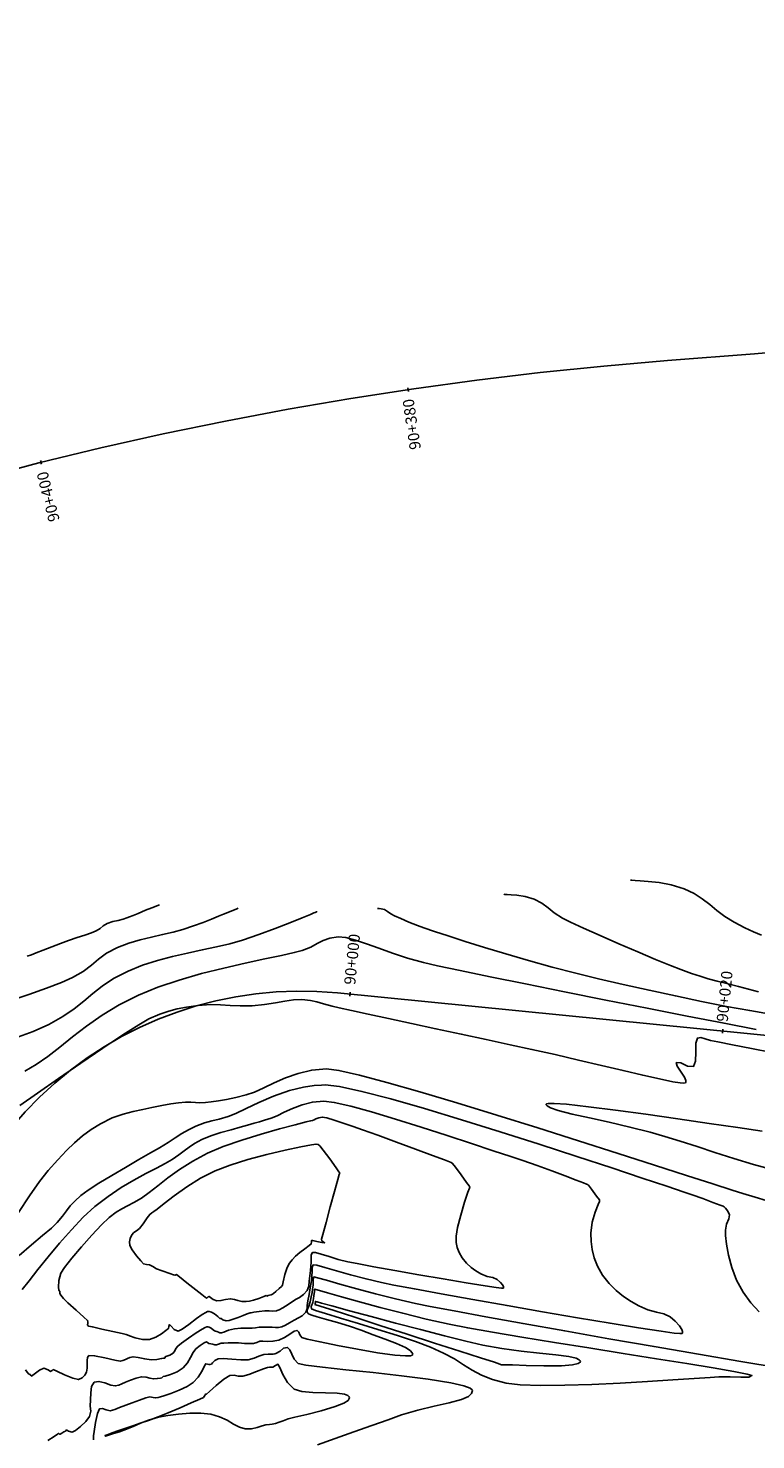
# Model space of a CAD drawing. Units: metres. Extents: x 372837 to 373872, y 8396686 to 8398057.
# Drawn here: x 372997 to 373036, y 8397654 to 8397729 of the extents above; entities that cross this region are included whole.
import ezdxf

# ---------------------------------------------------------------- set-up
doc = ezdxf.new("R2010")
doc.units = ezdxf.units.M
doc.linetypes.add('CENTER', pattern=[50.8, 31.75, -6.35, 6.35, -6.35])
for name, color, linetype in [('C-ROAD-STAN-MAJR', 7, 'Continuous'), ('GAP_PRESA 4609 Y BANQUETA TOTAL', 200, 'CENTER'), ('GAP_TOPO_Curva-Indice (M)', 15, 'Continuous'), ('GAP_TOPO_Curva-Intermedia (M)', 33, 'Continuous')]:
    doc.layers.add(name, color=color, linetype=linetype)
doc.styles.add('GAP_E-Arial', font='arial.ttf')

# ---------------------------------------------------------------- blocks, each defined once
blk = doc.blocks.new('AeccTickLine')
blk.add_line((0, -0.5), (0, 0.5))

msp = doc.modelspace()

# ---------------------------------------------------------------- linework, layer by layer
at = {"layer": 'GAP_PRESA 4609 Y BANQUETA TOTAL', "color": 2, "linetype": 'CENTER', "lineweight": -3, "ltscale": 5, "flags": 128}
for points in [[(373036.0242, 8397711.7073, 0.2724372), (373060.9998, 8397729.0977)], [(373031.3615, 8397711.351, 0.068229), (372978.2535, 8397699.8915)]]:
    msp.add_lwpolyline(points, format="xyb", dxfattribs=at)
at = {"layer": 'GAP_PRESA 4609 Y BANQUETA TOTAL', "color": 5, "linetype": 'CENTER', "lineweight": -3, "ltscale": 5, "flags": 128}
for points in [[(373036.0242, 8397711.7073), (373031.3615, 8397711.351)], [(373013.7388, 8397677.5909), (373074.4854, 8397671.5564)]]:
    msp.add_lwpolyline(points, dxfattribs=at)
for points in [[(373013.7388, 8397677.5909, 0.4648403), (372991.8117, 8397656.2761)], [(372991.8168, 8397656.2049, 0.4663285), (373016.6237, 8397638.2163)]]:
    msp.add_lwpolyline(points, format="xyb", dxfattribs=at)
at = {"layer": 'GAP_TOPO_Curva-Indice (M)', "color": 32, "linetype": 'Continuous', "lineweight": -3, "elevation": 1530}
for points in [[(372996.7703, 8397671.5865), (372997.7168, 8397672.2436), (372998.8346, 8397673.0196), (373000.0286, 8397673.8435), (373001.2036, 8397674.6445), (373002.2645, 8397675.3517), (373003.1162, 8397675.8943), (373003.6634, 8397676.2014), (373004.2419, 8397676.4518), (373004.7195, 8397676.6234), (373005.1718, 8397676.7415), (373005.6741, 8397676.8313), (373006.3019, 8397676.9181), (373006.9463, 8397676.9695), (373007.4916, 8397676.9596), (373008.0028, 8397676.9224), (373008.5452, 8397676.8923), (373009.1838, 8397676.9033), (373009.8432, 8397676.9691), (373010.4179, 8397677.0625), (373010.9277, 8397677.1567), (373011.3925, 8397677.2249), (373011.8323, 8397677.2401), (373012.2888, 8397677.192), (373012.642, 8397677.1068), (373012.9942, 8397676.9984), (373013.4477, 8397676.8804), (373013.8227, 8397676.7988), (373014.4839, 8397676.6555), (373015.3817, 8397676.4612), (373016.4666, 8397676.2266), (373017.6888, 8397675.9624), (373018.9987, 8397675.6793), (373020.3469, 8397675.3879), (373021.6835, 8397675.099), (373022.9591, 8397674.8232), (373024.124, 8397674.5713), (373025.3598, 8397674.2964), (373026.6108, 8397674.0069), (373027.8358, 8397673.7174), (373028.9935, 8397673.4425), (373030.0427, 8397673.1966), (373030.9422, 8397672.9944), (373031.6507, 8397672.8505), (373032.0522, 8397672.7871), (373032.2431, 8397672.7746), (373032.313, 8397672.7847), (373032.3297, 8397672.7957), (373032.3464, 8397672.8288), (373032.3436, 8397672.9159), (373032.269, 8397673.0864), (373032.0958, 8397673.3525), (373031.884, 8397673.6715), (373031.8376, 8397673.877), (373032.0786, 8397673.853), (373032.4402, 8397673.6801), (373032.7531, 8397673.661), (373032.8595, 8397673.947), (373032.8803, 8397674.4309), (373032.8909, 8397674.9092), (373032.9663, 8397675.1783), (373033.1576, 8397675.2165), (373033.3862, 8397675.1414), (373033.6661, 8397675.0551), (373034.051, 8397674.9798), (373034.8324, 8397674.825), (373035.8491, 8397674.6233), (373036.9397, 8397674.4072)], [(373036.429, 8397670.1994), (373035.1257, 8397670.3957), (373033.5869, 8397670.6253), (373031.9158, 8397670.8703), (373030.2156, 8397671.1124), (373028.5896, 8397671.3337), (373027.141, 8397671.516), (373025.9731, 8397671.6414), (373025.3102, 8397671.6884), (373025.006, 8397671.6865), (373024.9076, 8397671.6655), (373024.8921, 8397671.6485), (373024.894, 8397671.6182), (373024.943, 8397671.5556), (373025.1214, 8397671.4571), (373025.5322, 8397671.3164), (373026.2738, 8397671.1244), (373027.2048, 8397670.9134), (373028.2566, 8397670.6818), (373029.3605, 8397670.4283), (373030.4477, 8397670.1513), (373031.2189, 8397669.928), (373032.0527, 8397669.6683), (373032.947, 8397669.3808), (373033.8996, 8397669.0737), (373034.9085, 8397668.7557), (373035.9714, 8397668.435), (373037.0864, 8397668.1201)]]:
    msp.add_lwpolyline(points, dxfattribs=at)
at = {"layer": 'GAP_TOPO_Curva-Indice (M)', "color": 32, "linetype": 'Continuous', "lineweight": -3}
for points, elevation in [([(373010.2601, 8397661.4968), (373010.2709, 8397661.5044), (373010.3201, 8397661.5441), (373010.4404, 8397661.645), (373010.6226, 8397661.8004), (373010.7461, 8397661.9076), (373010.7982, 8397661.9857), (373010.8362, 8397662.168), (373010.9284, 8397662.5518), (373011.0572, 8397662.9242), (373011.1822, 8397663.1609), (373011.31, 8397663.336), (373011.4931, 8397663.5339), (373011.7173, 8397663.7304), (373011.9898, 8397663.9341), (373012.2238, 8397664.1008), (373012.3325, 8397664.1863), (373012.3483, 8397664.294), (373012.3566, 8397664.3783), (373012.4171, 8397664.3666), (373012.4854, 8397664.3447), (373012.6417, 8397664.3164), (373012.9083, 8397664.2702), (373013.0508, 8397664.2491), (373012.969, 8397664.3011), (373012.9012, 8397664.3589), (373012.8787, 8397664.4375), (373012.9489, 8397664.6954), (373013.1245, 8397665.3337), (373013.3528, 8397666.162), (373013.5815, 8397666.9903), (373013.7577, 8397667.6284), (373013.8291, 8397667.8859), (373013.8623, 8397667.957), (373013.816, 8397668.0438), (373013.6603, 8397668.2591), (373013.3207, 8397668.7253), (373012.973, 8397669.1971), (373012.7931, 8397669.429), (373012.6964, 8397669.4883), (373012.5904, 8397669.5213), (373012.3552, 8397669.4812), (373011.7713, 8397669.3649), (373010.9411, 8397669.1856), (373009.9673, 8397668.9561), (373008.9523, 8397668.6894), (373007.9987, 8397668.3985), (373007.209, 8397668.0964), (373006.4265, 8397667.6929), (373005.6799, 8397667.2287), (373005.0134, 8397666.7612), (373004.4708, 8397666.3481), (373004.0962, 8397666.0468), (373003.9337, 8397665.9151), (373003.8147, 8397665.844), (373003.7048, 8397665.7633), (373003.5662, 8397665.5751), (373003.3528, 8397665.2645), (373003.1541, 8397665.0075), (373003.0001, 8397664.8858), (373002.8621, 8397664.8028), (373002.7414, 8397664.6671), (373002.6545, 8397664.4858), (373002.6208, 8397664.308), (373002.6451, 8397664.1045), (373002.7676, 8397663.8674), (373002.9916, 8397663.5607), (373003.2259, 8397663.2831), (373003.3793, 8397663.1333), (373003.5297, 8397663.0896), (373003.6947, 8397663.0629), (373003.8647, 8397662.9746), (373004.0648, 8397662.8655), (373004.3742, 8397662.7459), (373004.7732, 8397662.6027), (373004.9763, 8397662.5317), (373005.0636, 8397662.5137), (373005.1342, 8397662.5549), (373005.301, 8397662.4239), (373005.6934, 8397662.1121), (373006.1628, 8397661.74), (373006.4938, 8397661.4798), (373006.6663, 8397661.347), (373006.7273, 8397661.3027), (373006.7381, 8397661.2967), (373006.7484, 8397661.2989), (373006.7754, 8397661.3155), (373006.8234, 8397661.3548), (373006.8773, 8397661.3875), (373006.9547, 8397661.3339), (373007.1033, 8397661.2264), (373007.2911, 8397661.1475), (373007.5075, 8397661.162), (373007.755, 8397661.2262), (373008.0222, 8397661.2588), (373008.2419, 8397661.2217), (373008.4153, 8397661.1603), (373008.633, 8397661.1183), (373008.8537, 8397661.1117), (373009.0309, 8397661.1299), (373009.2476, 8397661.1773), (373009.5382, 8397661.274), (373009.802, 8397661.3872), (373009.9187, 8397661.4413), (373009.9596, 8397661.4056), (373010.0268, 8397661.4276), (373010.1135, 8397661.4569), (373010.1879, 8397661.4749), (373010.2601, 8397661.4968)], 1525), ([(373012.5442, 8397661.007), (373012.5426, 8397661.0005), (373012.536, 8397660.9738), (373012.5328, 8397660.9557), (373012.8091, 8397660.8662), (373013.5586, 8397660.6246), (373014.663, 8397660.2689), (373016.0041, 8397659.837), (373017.4638, 8397659.367), (373018.9238, 8397658.897), (373020.266, 8397658.4648), (373021.3722, 8397658.1086), (373022.1243, 8397657.8664), (373022.4039, 8397657.7761), (373022.4511, 8397657.7526), (373022.4986, 8397657.731), (373022.6015, 8397657.7325), (373022.7648, 8397657.7388), (373023.0883, 8397657.7247), (373023.8248, 8397657.695), (373024.7648, 8397657.6742), (373025.6989, 8397657.6865), (373026.3014, 8397657.7365), (373026.5985, 8397657.8056), (373026.6977, 8397657.8697), (373026.7126, 8397657.9077), (373026.7075, 8397657.9411), (373026.6559, 8397658.0023), (373026.4823, 8397658.0822), (373026.0925, 8397658.1717), (373025.3961, 8397658.2679), (373024.5265, 8397658.3615), (373023.5469, 8397658.4686), (373022.5205, 8397658.6052), (373021.5105, 8397658.7873), (373020.601, 8397658.9965), (373019.4584, 8397659.2795), (373018.1737, 8397659.61), (373016.8374, 8397659.9618), (373015.5404, 8397660.3085), (373014.3735, 8397660.6239), (373013.4274, 8397660.8815), (373012.8905, 8397661.0285), (373012.6467, 8397661.0953), (373012.5706, 8397661.116), (373012.5607, 8397661.1186), (373012.5593, 8397661.1128), (373012.5564, 8397661.0845), (373012.5546, 8397661.064), (373012.5442, 8397661.007)], 1530), ([(373010.2793, 8397657.6115), (373010.25, 8397657.6047), (373010.1941, 8397657.5994), (373010.1128, 8397657.6015), (373009.9981, 8397657.5948), (373009.7911, 8397657.5195), (373009.4134, 8397657.3707), (373008.9984, 8397657.2172), (373008.6796, 8397657.1278), (373008.4258, 8397657.1344), (373008.2177, 8397657.1776), (373007.9806, 8397657.1543), (373007.6709, 8397656.9616), (373007.2589, 8397656.6264), (373006.8982, 8397656.3081), (373006.7423, 8397656.1661), (373006.6903, 8397656.1698), (373006.6478, 8397656.0957), (373006.5756, 8397655.996), (373006.3808, 8397655.9016), (373005.9252, 8397655.6967), (373005.3256, 8397655.4343), (373004.699, 8397655.1676), (373004.1622, 8397654.9499), (373003.6435, 8397654.7582), (373003.2014, 8397654.6088), (373002.8081, 8397654.4819), (373002.4357, 8397654.3575), (373002.0532, 8397654.223), (373001.6942, 8397654.0955), (373001.4278, 8397654.0001), (373001.3232, 8397653.9616), (373001.3496, 8397653.916), (373001.4556, 8397653.9501), (373001.7231, 8397654.0391), (373002.0824, 8397654.1611), (373002.4637, 8397654.2943), (373002.8275, 8397654.4446), (373003.2069, 8397654.6164), (373003.6404, 8397654.7861), (373004.1669, 8397654.93), (373004.6773, 8397655.0236), (373005.248, 8397655.0991), (373005.8439, 8397655.1437), (373006.4299, 8397655.1447), (373006.9709, 8397655.0894), (373007.439, 8397654.958), (373007.84, 8397654.7697), (373008.1895, 8397654.57), (373008.5033, 8397654.4042), (373008.797, 8397654.3178), (373009.144, 8397654.3225), (373009.4543, 8397654.3869), (373009.7161, 8397654.4684), (373009.9171, 8397654.5243), (373010.0974, 8397654.5504), (373010.2411, 8397654.5689), (373010.4186, 8397654.6059), (373010.6264, 8397654.6684), (373010.8423, 8397654.7471), (373011.1091, 8397654.8436), (373011.4603, 8397654.9321), (373012.101, 8397655.0815), (373012.8722, 8397655.276), (373013.6143, 8397655.4999), (373014.0801, 8397655.6895), (373014.3014, 8397655.8326), (373014.3687, 8397655.9265), (373014.3746, 8397655.9727), (373014.3629, 8397656.0158), (373014.2967, 8397656.0874), (373014.1043, 8397656.1627), (373013.7127, 8397656.2174), (373013.0888, 8397656.2425), (373012.4231, 8397656.2586), (373011.8308, 8397656.3073), (373011.427, 8397656.4306), (373011.0748, 8397656.7821), (373010.8219, 8397657.2169), (373010.6534, 8397657.5906), (373010.5542, 8397657.7589), (373010.4192, 8397657.7046), (373010.2793, 8397657.6115)], 1530)]:
    msp.add_lwpolyline(points, close=True, dxfattribs=dict(at, elevation=elevation))
at = {"layer": 'GAP_TOPO_Curva-Intermedia (M)', "color": 42, "linetype": 'Continuous', "lineweight": -3}
for points, elevation in [([(373029.3887, 8397683.6187), (373029.467, 8397683.6071), (373029.6355, 8397683.5886), (373029.9156, 8397683.568), (373030.3353, 8397683.5418), (373030.9235, 8397683.4846), (373031.5687, 8397683.3659), (373032.2559, 8397683.1491), (373032.7853, 8397682.8968), (373033.2277, 8397682.611), (373033.6229, 8397682.3031), (373034.0105, 8397681.9845), (373034.4303, 8397681.6668), (373034.9219, 8397681.3613), (373035.4938, 8397681.0654), (373035.9612, 8397680.8548), (373036.3982, 8397680.6811)], 1534), ([(373022.631, 8397682.8593), (373022.6866, 8397682.8513), (373022.8081, 8397682.8391), (373023.0137, 8397682.8256), (373023.3264, 8397682.8029), (373023.7672, 8397682.7379), (373024.2484, 8397682.5944), (373024.6635, 8397682.3806), (373024.9848, 8397682.1362), (373025.3138, 8397681.8688), (373025.7522, 8397681.586), (373026.1807, 8397681.3741), (373026.8827, 8397681.051), (373027.7732, 8397680.6534), (373028.7673, 8397680.2182), (373029.78, 8397679.7821), (373030.7263, 8397679.3819), (373031.5213, 8397679.0545), (373032.0799, 8397678.8365), (373032.6559, 8397678.6299), (373033.1177, 8397678.4762), (373033.5444, 8397678.3497), (373034.0151, 8397678.2246), (373034.609, 8397678.0751), (373035.158, 8397677.931), (373035.688, 8397677.7871), (373036.2282, 8397677.6506)], 1533), ([(373008.4353, 8397682.1148), (373008.3988, 8397682.1), (373008.3188, 8397682.0673), (373008.1812, 8397682.0109), (373007.9645, 8397681.9226), (373007.64, 8397681.7933), (373007.3724, 8397681.6847), (373007.006, 8397681.5347), (373006.5569, 8397681.3565), (373006.0411, 8397681.1636), (373005.4747, 8397680.9692), (373004.9579, 8397680.8254), (373004.395, 8397680.7001), (373003.8013, 8397680.5751), (373003.1926, 8397680.4326), (373002.5841, 8397680.2546), (373001.9916, 8397680.0231), (373001.4054, 8397679.7068), (373000.9708, 8397679.3899), (373000.5878, 8397679.0694), (373000.1565, 8397678.742), (372999.5769, 8397678.4046), (372999.0009, 8397678.1539), (372998.1921, 8397677.8482), (372997.2415, 8397677.5131), (372996.2395, 8397677.174)], 1533), ([(373012.6481, 8397681.9308), (373012.6386, 8397681.927), (373012.6076, 8397681.9144), (373012.5446, 8397681.8887), (373012.4674, 8397681.8578), (373012.2885, 8397681.7829), (373011.842, 8397681.5984), (373011.192, 8397681.3365), (373010.403, 8397681.0297), (373009.5393, 8397680.7102), (373008.6652, 8397680.4105), (373007.9933, 8397680.217), (373007.2719, 8397680.046), (373006.5126, 8397679.8843), (373005.7268, 8397679.7186), (373004.926, 8397679.5355), (373004.1218, 8397679.3218), (373003.3256, 8397679.0641), (373002.5489, 8397678.7492), (373001.7788, 8397678.3523), (373001.1701, 8397677.9558), (373000.6588, 8397677.5575), (373000.181, 8397677.1556), (372999.6727, 8397676.7479), (372999.0699, 8397676.3325), (372998.3086, 8397675.9072), (372997.47, 8397675.5344), (372996.5023, 8397675.1729)], 1532), ([(373004.2225, 8397682.2987), (373004.1715, 8397682.2781), (373004.0484, 8397682.2282), (373003.824, 8397682.1372), (373003.4877, 8397682.0007), (373003.0874, 8397681.8388), (373002.8125, 8397681.7289), (373002.6247, 8397681.6532), (373002.4752, 8397681.594), (373002.2842, 8397681.5278), (373002.0208, 8397681.4621), (373001.7274, 8397681.3969), (373001.4343, 8397681.2969), (373001.218, 8397681.1683), (373001.0593, 8397681.0379), (373000.8451, 8397680.9021), (373000.5885, 8397680.796), (373000.2474, 8397680.6809), (372999.8365, 8397680.5474), (372999.3706, 8397680.386), (372998.9396, 8397680.2252), (372998.4673, 8397680.045), (372998.0127, 8397679.8696), (372997.6343, 8397679.7236), (372997.3912, 8397679.6311), (372997.1623, 8397679.5493)], 1534), ([(373015.8734, 8397682.1), (373015.8995, 8397682.0967), (373015.9604, 8397682.0923), (373016.0701, 8397682.0828), (373016.2409, 8397682.0398), (373016.4082, 8397681.9357), (373016.5825, 8397681.8107), (373016.7828, 8397681.7099), (373017.1166, 8397681.5552), (373017.5428, 8397681.3721), (373018.0202, 8397681.186), (373018.3568, 8397681.067), (373018.9123, 8397680.8777), (373019.6574, 8397680.6307), (373020.5628, 8397680.3386), (373021.5993, 8397680.014), (373022.7378, 8397679.6694), (373023.9489, 8397679.3175), (373025.2033, 8397678.9707), (373026.472, 8397678.6417), (373027.6798, 8397678.3478), (373028.9967, 8397678.041), (373030.3812, 8397677.7307), (373031.7918, 8397677.4263), (373033.1871, 8397677.1371), (373034.5254, 8397676.8726), (373035.7654, 8397676.6422), (373036.8655, 8397676.4552)], 1532), ([(372997.0404, 8397673.4098), (372997.6437, 8397673.761), (372998.2578, 8397674.1978), (372998.8993, 8397674.6997), (372999.5852, 8397675.2464), (373000.332, 8397675.8177), (373001.1566, 8397676.3932), (373002.0758, 8397676.9525), (373003.1062, 8397677.4753), (373004.1444, 8397677.8971), (373005.2847, 8397678.2781), (373006.4761, 8397678.6189), (373007.668, 8397678.92), (373008.8094, 8397679.1821), (373009.8497, 8397679.4057), (373010.7381, 8397679.5915), (373011.4237, 8397679.74), (373011.8557, 8397679.8519), (373012.3046, 8397680.0329), (373012.6561, 8397680.2215), (373012.975, 8397680.3925), (373013.3257, 8397680.521), (373013.7729, 8397680.5816), (373014.1893, 8397680.5421), (373014.6955, 8397680.4123), (373015.2847, 8397680.2151), (373015.9501, 8397679.9733), (373016.6848, 8397679.7096), (373017.482, 8397679.447), (373018.335, 8397679.2083), (373019.0763, 8397679.0396), (373020.2927, 8397678.7814), (373021.8923, 8397678.4515), (373023.7833, 8397678.0679), (373025.8738, 8397677.6484), (373028.072, 8397677.2107), (373030.286, 8397676.7728), (373032.424, 8397676.3525), (373034.394, 8397675.9677), (373036.1043, 8397675.6361)], 1531), ([(372996.6932, 8397665.8701), (372997.2781, 8397666.7506), (372997.8234, 8397667.5259), (372998.2876, 8397668.1124), (372998.7989, 8397668.6843), (372999.2575, 8397669.1725), (372999.6894, 8397669.5927), (373000.1203, 8397669.9611), (373000.5762, 8397670.2934), (373001.0828, 8397670.6057), (373001.707, 8397670.914), (373002.2862, 8397671.1224), (373002.8264, 8397671.2629), (373003.334, 8397671.3677), (373003.8151, 8397671.4692), (373004.3597, 8397671.5864), (373004.8296, 8397671.667), (373005.241, 8397671.7193), (373005.6101, 8397671.7515), (373005.9095, 8397671.7572), (373006.1442, 8397671.7406), (373006.3787, 8397671.7252), (373006.6775, 8397671.7346), (373006.9935, 8397671.7686), (373007.3744, 8397671.8244), (373007.8157, 8397671.9036), (373008.3127, 8397672.0082), (373008.8608, 8397672.1397), (373009.2984, 8397672.2924), (373009.7942, 8397672.5191), (373010.3484, 8397672.7849), (373010.9612, 8397673.0547), (373011.633, 8397673.2936), (373012.3639, 8397673.4665), (373013.1541, 8397673.5385), (373013.8109, 8397673.4519), (373014.9112, 8397673.1999), (373016.3798, 8397672.8089), (373018.1418, 8397672.3053), (373020.1222, 8397671.7155), (373022.2457, 8397671.0658), (373024.4375, 8397670.3827), (373026.6224, 8397669.6925), (373028.7254, 8397669.0217), (373030.6714, 8397668.3966), (373032.3854, 8397667.8436), (373033.7923, 8397667.3891), (373034.817, 8397667.0595), (373035.3846, 8397666.8811), (373036.0591, 8397666.6784), (373036.6397, 8397666.5024)], 1529), ([(373036.2742, 8397660.5574), (373035.8211, 8397661.0408), (373035.4043, 8397661.6089), (373035.0598, 8397662.2559), (373034.8081, 8397662.9323), (373034.6357, 8397663.5874), (373034.5291, 8397664.1706), (373034.4748, 8397664.6311), (373034.4591, 8397664.9183), (373034.525, 8397665.251), (373034.6427, 8397665.5231), (373034.6873, 8397665.7463), (373034.5989, 8397665.9451), (373034.4692, 8397666.1024), (373034.4007, 8397666.1681), (373034.3458, 8397666.1959), (373034.1896, 8397666.2571), (373033.7948, 8397666.4084), (373033.2616, 8397666.6057), (373032.6902, 8397666.805), (373032.2517, 8397666.9531), (373031.3338, 8397667.2628), (373030.0185, 8397667.7038), (373028.388, 8397668.2459), (373026.5244, 8397668.8589), (373024.5098, 8397669.5123), (373022.4264, 8397670.1761), (373020.3562, 8397670.8197), (373018.3814, 8397671.4131), (373016.5842, 8397671.9259), (373015.0465, 8397672.3279), (373013.8506, 8397672.5887), (373013.0786, 8397672.6781), (373013.0786, 8397672.6781), (373012.8812, 8397672.6724), (373012.4901, 8397672.6419), (373011.9149, 8397672.5541), (373011.1759, 8397672.3733), (373010.3115, 8397672.0776), (373009.5316, 8397671.7465), (373008.8563, 8397671.4249), (373008.3053, 8397671.1579), (373007.8987, 8397670.9905), (373007.4084, 8397670.8534), (373007.0208, 8397670.761), (373006.64, 8397670.6537), (373006.1698, 8397670.4719), (373005.7701, 8397670.2797), (373005.4176, 8397670.0787), (373005.0704, 8397669.8592), (373004.6863, 8397669.611), (373004.2232, 8397669.3244), (373003.7531, 8397669.0492), (373003.1262, 8397668.6876), (373002.4104, 8397668.2736), (373001.6739, 8397667.8411), (373000.9849, 8397667.4239), (373000.4113, 8397667.056), (373000.0213, 8397666.7712), (372999.6967, 8397666.4754), (372999.4598, 8397666.2155), (372999.2594, 8397665.9592), (372999.0441, 8397665.6742), (372998.7627, 8397665.3281), (372998.4531, 8397665.0337), (372997.9755, 8397664.6385), (372997.3845, 8397664.1472), (372996.7349, 8397663.5649)], 1528), ([(372997.0631, 8397657.47), (372997.2199, 8397657.274), (372997.2734, 8397657.2401), (372997.3243, 8397657.2091), (372997.3591, 8397657.1666), (372997.3938, 8397657.1301), (372997.5364, 8397657.2391), (372997.8185, 8397657.4447), (372998.0547, 8397657.56), (372998.2825, 8397657.4733), (372998.4063, 8397657.3809), (372998.4535, 8397657.4077), (372998.4954, 8397657.437), (372998.5551, 8397657.4784), (372998.7363, 8397657.39), (372999.1453, 8397657.198), (372999.5945, 8397657.0134), (372999.8962, 8397656.9474), (373000.0913, 8397657.0339), (373000.2372, 8397657.1827), (373000.3356, 8397657.3481), (373000.3658, 8397657.5506), (373000.3588, 8397657.7746), (373000.3689, 8397657.9572), (373000.3843, 8397658.116), (373000.4599, 8397658.2288), (373000.7593, 8397658.2148), (373001.3048, 8397658.1044), (373001.8466, 8397657.9801), (373002.1349, 8397657.9246), (373002.2699, 8397657.9622), (373002.4034, 8397658.0202), (373002.5149, 8397658.0698), (373002.6506, 8397658.1273), (373002.8195, 8397658.1632), (373003.0849, 8397658.1285), (373003.4367, 8397658.0471), (373003.7748, 8397657.9985), (373004.0805, 8397658.0188), (373004.3371, 8397658.0629), (373004.4476, 8397658.0875), (373004.5092, 8397658.0922), (373004.5431, 8397658.1764), (373004.6196, 8397658.1984), (373004.7817, 8397658.2547), (373004.9497, 8397658.3526), (373005.0481, 8397658.4747), (373005.1066, 8397658.6015), (373005.2033, 8397658.7369), (373005.4058, 8397658.8977), (373005.7716, 8397659.1587), (373006.1938, 8397659.4423), (373006.5004, 8397659.633), (373006.6762, 8397659.7289), (373006.7548, 8397659.761), (373006.7799, 8397659.7656), (373006.8136, 8397659.7637), (373006.8816, 8397659.7451), (373006.9802, 8397659.6919), (373007.0902, 8397659.6063), (373007.1614, 8397659.5444), (373007.2254, 8397659.5314), (373007.2898, 8397659.5192), (373007.3759, 8397659.4799), (373007.4544, 8397659.4438), (373007.5494, 8397659.441), (373007.6623, 8397659.4848), (373007.9186, 8397659.5745), (373008.2297, 8397659.6524), (373008.576, 8397659.682), (373008.9268, 8397659.6843), (373009.1774, 8397659.6883), (373009.3628, 8397659.7156), (373009.5484, 8397659.7401), (373009.7519, 8397659.7425), (373009.9997, 8397659.7366), (373010.2443, 8397659.7357), (373010.4302, 8397659.7328), (373010.5783, 8397659.7327), (373010.7552, 8397659.7661), (373010.9638, 8397659.8506), (373011.1783, 8397659.9745), (373011.4226, 8397660.1241), (373011.6589, 8397660.2436), (373011.8473, 8397660.3423), (373012.0092, 8397660.5057), (373012.0092, 8397660.5057), (373012.0374, 8397660.5494), (373012.0784, 8397660.6314), (373012.1105, 8397660.7474), (373012.1249, 8397660.907), (373012.1538, 8397661.1534), (373012.2184, 8397661.482), (373012.2837, 8397661.836), (373012.3324, 8397662.1344), (373012.3583, 8397662.3473), (373012.3737, 8397662.5204), (373012.3896, 8397662.686), (373012.3858, 8397662.9208), (373012.4382, 8397663.0744), (373012.6283, 8397663.0506), (373013.0643, 8397662.9341), (373013.6877, 8397662.754), (373014.4398, 8397662.5392), (373015.262, 8397662.3188), (373016.0954, 8397662.1217), (373016.7535, 8397661.9911), (373017.8461, 8397661.7861), (373019.2799, 8397661.524), (373020.9617, 8397661.2217), (373022.7981, 8397660.8964), (373024.696, 8397660.5651), (373026.5621, 8397660.2448), (373028.3031, 8397659.9527), (373029.8258, 8397659.7058), (373031.0368, 8397659.5212), (373031.7186, 8397659.4298), (373032.0312, 8397659.3999), (373032.1338, 8397659.4003), (373032.1511, 8397659.4071), (373032.1642, 8397659.4359), (373032.1696, 8397659.5037), (373032.1315, 8397659.6261), (373032.0102, 8397659.815), (373031.7794, 8397660.0653), (373031.5051, 8397660.2961), (373031.18, 8397660.4506), (373030.7786, 8397660.5485), (373030.3213, 8397660.6667), (373029.8283, 8397660.8821), (373029.4212, 8397661.1216), (373029.0139, 8397661.3883), (373028.6178, 8397661.6996), (373028.2438, 8397662.0729), (373027.9032, 8397662.5256), (373027.6324, 8397663.0041), (373027.4493, 8397663.4528), (373027.3379, 8397663.8854), (373027.2821, 8397664.3158), (373027.2656, 8397664.758), (373027.3373, 8397665.341), (373027.4985, 8397665.8887), (373027.6605, 8397666.2963), (373027.7346, 8397666.4595), (373027.7281, 8397666.5374), (373027.5794, 8397666.7422), (373027.303, 8397667.1174), (373027.1455, 8397667.3263), (373027.0905, 8397667.3567), (373027.0327, 8397667.3834), (373026.8799, 8397667.4438), (373026.4812, 8397667.5987), (373025.8968, 8397667.8217), (373025.1867, 8397668.0864), (373024.4114, 8397668.3663), (373023.6308, 8397668.6351), (373022.9962, 8397668.8482), (373022.0596, 8397669.1629), (373020.8986, 8397669.5497), (373019.5908, 8397669.9795), (373018.2137, 8397670.4228), (373016.8449, 8397670.8505), (373015.5618, 8397671.2331), (373014.4422, 8397671.5414), (373013.5633, 8397671.746), (373013.003, 8397671.8178), (373012.3993, 8397671.7569), (373011.843, 8397671.6127), (373011.3392, 8397671.4202), (373010.8933, 8397671.2145), (373010.5104, 8397671.0305), (373010.1959, 8397670.9033), (373009.8427, 8397670.7948), (373009.5667, 8397670.7132), (373009.2906, 8397670.6323), (373008.9368, 8397670.5255), (373008.5397, 8397670.4147), (373008.0491, 8397670.2855), (373007.5117, 8397670.1348), (373006.9741, 8397669.9594), (373006.4829, 8397669.7561), (373006.0976, 8397669.5492), (373005.8067, 8397669.3545), (373005.5507, 8397669.1565), (373005.2699, 8397668.9394), (373004.9048, 8397668.6878), (373004.5372, 8397668.4767), (373004.0593, 8397668.2298), (373003.4931, 8397667.9393), (373002.8603, 8397667.5972), (373002.183, 8397667.1956), (373001.4829, 8397666.7268), (373000.7821, 8397666.1827), (373000.1585, 8397665.6098), (372999.5181, 8397664.943), (372998.8848, 8397664.2267), (372998.2824, 8397663.5053), (372997.7348, 8397662.8231), (372997.2659, 8397662.2246), (372996.8995, 8397661.754)], 1527), ([(372998.2676, 8397653.6954), (372998.6027, 8397653.9112), (372998.7741, 8397654.0212), (372998.832, 8397654.0579), (372998.8404, 8397654.0628), (372998.8502, 8397654.0591), (372998.8865, 8397654.0387), (372998.9134, 8397654.0256), (372999.0171, 8397654.0896), (372999.122, 8397654.1568), (372999.2055, 8397654.1861), (372999.2617, 8397654.2537), (372999.3727, 8397654.1854), (372999.5687, 8397654.1321), (372999.7412, 8397654.2257), (373000.014, 8397654.4346), (373000.2935, 8397654.7013), (373000.486, 8397654.9685), (373000.5564, 8397655.2596), (373000.5329, 8397655.5278), (373000.5344, 8397655.8588), (373000.5555, 8397656.24), (373000.5876, 8397656.5714), (373000.7455, 8397656.8068), (373000.9944, 8397656.8447), (373001.3084, 8397656.762), (373001.6206, 8397656.651), (373001.8643, 8397656.6036), (373002.0634, 8397656.6443), (373002.2184, 8397656.715), (373002.4142, 8397656.7993), (373002.6822, 8397656.9083), (373002.9764, 8397657.0253), (373003.2661, 8397657.0921), (373003.5105, 8397657.0743), (373003.7116, 8397657.0173), (373003.9035, 8397656.9822), (373004.1063, 8397656.9949), (373004.2763, 8397657.0235), (373004.3524, 8397657.0416), (373004.4161, 8397657.1009), (373004.534, 8397657.1309), (373004.8137, 8397657.2158), (373005.1636, 8397657.3597), (373005.4917, 8397657.5671), (373005.7282, 8397657.8319), (373005.8919, 8397658.1175), (373006.0232, 8397658.3821), (373006.1625, 8397658.5836), (373006.3966, 8397658.7722), (373006.6176, 8397658.9044), (373006.7313, 8397658.9547), (373006.7992, 8397658.9195), (373006.8689, 8397658.8749), (373006.9765, 8397658.8519), (373007.0647, 8397658.8364), (373007.1233, 8397658.8096), (373007.1887, 8397658.8054), (373007.2719, 8397658.8052), (373007.3745, 8397658.8399), (373007.5233, 8397658.8833), (373007.6687, 8397658.8966), (373007.8996, 8397658.9051), (373008.1788, 8397658.9081), (373008.4474, 8397658.8984), (373008.7665, 8397658.8788), (373009.0602, 8397658.8637), (373009.2529, 8397658.8674), (373009.4236, 8397658.9249), (373009.5942, 8397658.9883), (373009.7577, 8397658.9942), (373009.9968, 8397658.9855), (373010.2851, 8397658.993), (373010.5965, 8397659.0479), (373010.9058, 8397659.1852), (373011.1887, 8397659.369), (373011.4205, 8397659.5236), (373011.5762, 8397659.5734), (373011.6717, 8397659.4798), (373011.7259, 8397659.3254), (373011.8287, 8397659.1892), (373012.1239, 8397659.1064), (373012.8055, 8397658.9539), (373013.7439, 8397658.7619), (373014.8095, 8397658.5607), (373015.8728, 8397658.3806), (373016.8042, 8397658.2517), (373017.3673, 8397658.2058), (373017.6399, 8397658.2149), (373017.7348, 8397658.2454), (373017.7531, 8397658.2686), (373017.7581, 8397658.3038), (373017.7355, 8397658.3765), (373017.6269, 8397658.4912), (373017.3625, 8397658.6536), (373016.8819, 8397658.8698), (373016.2895, 8397659.098), (373015.6439, 8397659.3351), (373015.004, 8397659.5784), (373014.3706, 8397659.8046), (373013.7372, 8397659.9956), (373013.1511, 8397660.1559), (373012.6594, 8397660.2901), (373012.3658, 8397660.3816), (373012.2198, 8397660.4426), (373012.1633, 8397660.4802), (373012.1485, 8397660.4981), (373012.132, 8397660.5333), (373012.1185, 8397660.6032), (373012.1367, 8397660.7102), (373012.202, 8397660.8665), (373012.2839, 8397661.1046), (373012.3347, 8397661.3621), (373012.3763, 8397661.589), (373012.4065, 8397661.7776), (373012.431, 8397661.9937), (373012.4457, 8397662.156), (373012.4468, 8397662.3117), (373012.4791, 8397662.4225), (373012.6684, 8397662.3828), (373013.1518, 8397662.2492), (373013.8698, 8397662.0456), (373014.7631, 8397661.796), (373015.7722, 8397661.5242), (373016.8378, 8397661.2544), (373017.9004, 8397661.0103), (373018.694, 8397660.8516), (373019.9752, 8397660.6093), (373021.6571, 8397660.2995), (373023.6526, 8397659.9379), (373025.8746, 8397659.5407), (373028.2361, 8397659.1236), (373030.6499, 8397658.7026), (373033.0291, 8397658.2938), (373035.2866, 8397657.9129), (373037.3353, 8397657.5759)], 1528), ([(373012.6607, 8397653.4586), (373013.6147, 8397653.7953), (373014.6034, 8397654.1474), (373015.5654, 8397654.491), (373016.4391, 8397654.8019), (373017.1633, 8397655.0563), (373018.0293, 8397655.3123), (373018.9005, 8397655.517), (373019.702, 8397655.6973), (373020.3592, 8397655.8804), (373020.7309, 8397656.0469), (373020.8945, 8397656.1927), (373020.9399, 8397656.303), (373020.9417, 8397656.3627), (373020.9251, 8397656.4036), (373020.8178, 8397656.4853), (373020.4887, 8397656.6071), (373019.7844, 8397656.767), (373018.5802, 8397656.9607), (373017.1502, 8397657.1448), (373015.6376, 8397657.3159), (373014.1857, 8397657.4711), (373012.9379, 8397657.6073), (373012.0375, 8397657.7212), (373011.6278, 8397657.8099), (373011.4242, 8397658.0306), (373011.3001, 8397658.3009), (373011.1993, 8397658.5398), (373011.0652, 8397658.6662), (373010.8617, 8397658.6213), (373010.6695, 8397658.4634), (373010.4379, 8397658.3297), (373010.4379, 8397658.3297), (373010.3864, 8397658.3167), (373010.2948, 8397658.302), (373010.1759, 8397658.2996), (373010.026, 8397658.3095), (373009.7961, 8397658.2915), (373009.5422, 8397658.2032), (373009.2885, 8397658.087), (373008.9663, 8397657.9976), (373008.5816, 8397657.9911), (373008.0916, 8397658.0289), (373007.6385, 8397658.0662), (373007.3642, 8397658.0583), (373007.1933, 8397657.9585), (373007.064, 8397657.8347), (373007.0018, 8397657.7691), (373006.9378, 8397657.7554), (373006.8722, 8397657.749), (373006.7895, 8397657.775), (373006.6997, 8397657.7908), (373006.6375, 8397657.6743), (373006.5025, 8397657.4055), (373006.2995, 8397657.077), (373006.0336, 8397656.7815), (373005.7092, 8397656.5786), (373005.2745, 8397656.3808), (373004.8276, 8397656.2088), (373004.4664, 8397656.0834), (373004.2892, 8397656.0254), (373004.1619, 8397655.9858), (373004.0322, 8397655.9659), (373003.8891, 8397655.9965), (373003.7127, 8397656.021), (373003.5064, 8397655.9654), (373003.1568, 8397655.8441), (373002.7632, 8397655.7006), (373002.425, 8397655.5784), (373002.0995, 8397655.4486), (373001.8358, 8397655.3394), (373001.5937, 8397655.2826), (373001.373, 8397655.3227), (373001.1903, 8397655.3989), (373001.031, 8397655.3848), (373000.9177, 8397655.1254), (373000.8165, 8397654.6489), (373000.7423, 8397654.1799), (373000.71, 8397653.9429), (373000.6976, 8397653.8347), (373000.6983, 8397653.7272)], 1529)]:
    msp.add_lwpolyline(points, dxfattribs=dict(at, elevation=elevation))
for points, elevation in [([(373010.4816, 8397660.6155), (373010.5235, 8397660.6295), (373010.6271, 8397660.6762), (373010.8171, 8397660.7814), (373011.0943, 8397660.9547), (373011.3921, 8397661.1541), (373011.5224, 8397661.244), (373011.6019, 8397661.2657), (373011.707, 8397661.3258), (373011.9206, 8397661.4794), (373012.114, 8397661.6985), (373012.2036, 8397661.9407), (373012.2318, 8397662.1974), (373012.2584, 8397662.4912), (373012.2924, 8397662.771), (373012.3127, 8397662.9984), (373012.3335, 8397663.216), (373012.3339, 8397663.4304), (373012.3312, 8397663.6069), (373012.3974, 8397663.7263), (373012.5607, 8397663.725), (373012.8732, 8397663.6416), (373013.2934, 8397663.5097), (373013.7797, 8397663.3625), (373014.2904, 8397663.2332), (373014.7969, 8397663.1341), (373015.6747, 8397662.9718), (373016.8092, 8397662.7674), (373018.0861, 8397662.5417), (373019.3909, 8397662.3158), (373020.6092, 8397662.1105), (373021.6266, 8397661.9468), (373022.2189, 8397661.8599), (373022.4955, 8397661.8275), (373022.5863, 8397661.8239), (373022.6009, 8397661.8281), (373022.6091, 8397661.8484), (373022.6069, 8397661.898), (373022.5639, 8397661.989), (373022.4521, 8397662.1258), (373022.2666, 8397662.2883), (373022.0329, 8397662.3864), (373021.7353, 8397662.4561), (373021.3986, 8397662.5916), (373021.135, 8397662.7484), (373020.8735, 8397662.9307), (373020.6255, 8397663.1561), (373020.4022, 8397663.4422), (373020.2345, 8397663.7319), (373020.1345, 8397663.9885), (373020.0859, 8397664.2609), (373020.0722, 8397664.5978), (373020.1449, 8397665.0624), (373020.3205, 8397665.7248), (373020.5307, 8397666.4124), (373020.7072, 8397666.9525), (373020.7819, 8397667.1727), (373020.8066, 8397667.2258), (373020.7721, 8397667.2906), (373020.6378, 8397667.4754), (373020.3434, 8397667.8783), (373020.043, 8397668.2858), (373019.8904, 8397668.4845), (373019.8082, 8397668.5319), (373019.7197, 8397668.571), (373019.4584, 8397668.6694), (373018.8059, 8397668.9128), (373017.9022, 8397669.2488), (373016.887, 8397669.6246), (373015.9002, 8397669.9877), (373015.0818, 8397670.2854), (373014.5714, 8397670.4651), (373014.0369, 8397670.644), (373013.551, 8397670.8025), (373013.1643, 8397670.9154), (373012.9274, 8397670.9574), (373012.7405, 8397670.9234), (373012.5861, 8397670.8594), (373012.4932, 8397670.816), (373012.3958, 8397670.7866), (373012.2984, 8397670.7575), (373012.0659, 8397670.6997), (373011.4807, 8397670.5512), (373010.6439, 8397670.3288), (373009.6564, 8397670.0491), (373008.6192, 8397669.7288), (373007.6331, 8397669.3846), (373006.7992, 8397669.0333), (373006.0026, 8397668.6064), (373005.2981, 8397668.1574), (373004.6789, 8397667.7114), (373004.1378, 8397667.293), (373003.6679, 8397666.9273), (373003.2623, 8397666.6391), (373002.8597, 8397666.3998), (373002.5269, 8397666.2267), (373002.2234, 8397666.0687), (373001.9088, 8397665.8749), (373001.5428, 8397665.5942), (373001.1274, 8397665.2013), (373000.606, 8397664.6498), (373000.0533, 8397664.0281), (372999.5439, 8397663.4246), (372999.1524, 8397662.9275), (372998.9534, 8397662.6252), (372998.8559, 8397662.2386), (372998.8384, 8397661.8863), (372998.8467, 8397661.7264), (372998.9041, 8397661.6495), (372998.9038, 8397661.5991), (372998.9037, 8397661.5475), (372998.963, 8397661.4458), (372999.0924, 8397661.2701), (372999.3342, 8397661.0446), (372999.7723, 8397660.6552), (373000.1943, 8397660.282), (373000.3879, 8397660.1051), (373000.3949, 8397660.024), (373000.3927, 8397659.9553), (373000.3792, 8397659.876), (373000.4337, 8397659.8038), (373000.6462, 8397659.755), (373001.1457, 8397659.6434), (373001.7404, 8397659.5112), (373002.2389, 8397659.4005), (373002.4495, 8397659.3537), (373002.505, 8397659.3307), (373002.6282, 8397659.2813), (373002.9289, 8397659.1796), (373003.3139, 8397659.0922), (373003.6901, 8397659.0853), (373004.0309, 8397659.2036), (373004.338, 8397659.3917), (373004.561, 8397659.5664), (373004.6496, 8397659.6447), (373004.7148, 8397659.6743), (373004.7306, 8397659.7771), (373004.7676, 8397659.8844), (373004.8524, 8397659.7982), (373005.0157, 8397659.625), (373005.217, 8397659.525), (373005.4378, 8397659.6298), (373005.7949, 8397659.8887), (373006.2028, 8397660.2004), (373006.5082, 8397660.4196), (373006.6962, 8397660.5324), (373006.7918, 8397660.5708), (373006.8286, 8397660.5765), (373006.8841, 8397660.5732), (373006.9981, 8397660.5418), (373007.1654, 8397660.4525), (373007.3505, 8397660.3103), (373007.454, 8397660.2139), (373007.5148, 8397660.2019), (373007.6106, 8397660.1425), (373007.7855, 8397660.0781), (373007.9436, 8397660.1029), (373008.1716, 8397660.1747), (373008.432, 8397660.2649), (373008.6977, 8397660.3636), (373008.9175, 8397660.4535), (373009.0172, 8397660.4951), (373009.0703, 8397660.5063), (373009.1237, 8397660.5161), (373009.2619, 8397660.54), (373009.5543, 8397660.5851), (373009.8641, 8397660.6193), (373010.0889, 8397660.6108), (373010.2691, 8397660.5894), (373010.4816, 8397660.6155)], 1526), ([(373012.4141, 8397661.0558), (373012.4033, 8397661.0136), (373012.3747, 8397660.9383), (373012.3342, 8397660.8419), (373012.3407, 8397660.7269), (373012.5543, 8397660.6413), (373013.099, 8397660.4691), (373013.8924, 8397660.2292), (373014.852, 8397659.9405), (373015.8954, 8397659.6221), (373016.9402, 8397659.2927), (373017.9038, 8397658.9715), (373018.704, 8397658.6772), (373019.4086, 8397658.3611), (373019.9799, 8397658.0453), (373020.4723, 8397657.7378), (373020.9403, 8397657.4468), (373021.4385, 8397657.1803), (373022.0214, 8397656.9462), (373022.7435, 8397656.7527), (373023.4994, 8397656.6646), (373024.5746, 8397656.6319), (373025.881, 8397656.6441), (373027.3306, 8397656.6904), (373028.8352, 8397656.7601), (373030.3069, 8397656.8427), (373031.6575, 8397656.9273), (373032.7991, 8397657.0035), (373033.6434, 8397657.0604), (373034.1025, 8397657.0875), (373034.7125, 8397657.086), (373035.2846, 8397657.0684), (373035.7106, 8397657.0795), (373035.8824, 8397657.1636), (373035.6279, 8397657.2422), (373034.9116, 8397657.3811), (373033.8124, 8397657.5702), (373032.409, 8397657.7997), (373030.7806, 8397658.0596), (373029.0058, 8397658.3401), (373027.1638, 8397658.6312), (373025.3333, 8397658.923), (373023.5934, 8397659.2056), (373022.0228, 8397659.469), (373020.7005, 8397659.7034), (373019.7055, 8397659.8988), (373018.4727, 8397660.1778), (373017.2262, 8397660.484), (373016.0207, 8397660.7972), (373014.9108, 8397661.0975), (373013.9511, 8397661.3649), (373013.1963, 8397661.5796), (373012.7767, 8397661.6999), (373012.5878, 8397661.7533), (373012.5284, 8397661.7691), (373012.5199, 8397661.7706), (373012.5157, 8397661.7647), (373012.5098, 8397661.74), (373012.5051, 8397661.686), (373012.5018, 8397661.6261), (373012.493, 8397661.534), (373012.4805, 8397661.4208), (373012.4554, 8397661.2723), (373012.4141, 8397661.0558)], 1529)]:
    msp.add_lwpolyline(points, close=True, dxfattribs=dict(at, elevation=elevation))

# ---------------------------------------------------------------- block references
at = {"layer": 'C-ROAD-STAN-MAJR', "color": 7, "linetype": 'Continuous', "lineweight": -3}
for p, xscale, yscale, zscale, rotation in [((373017.509, 8397709.8052), 0.2000000000000001, 0.2000000000000001, 0.2000000000000001, 188.3639825416291), ((372997.9, 8397705.9123), 0.2, 0.2, 0.2, 194.0935604946713), ((373014.4115, 8397677.5241), 0.2, 0.2, 0.2, 354.3269228554814), ((373034.3135, 8397675.547), 0.2, 0.2, 0.2, 354.3269228554814)]:
    msp.add_blockref('AeccTickLine', p, dxfattribs=dict(at, xscale=xscale, yscale=yscale, zscale=zscale, rotation=rotation))

# ---------------------------------------------------------------- texts
at = {"layer": 'C-ROAD-STAN-MAJR', "color": 7, "linetype": 'Continuous', "lineweight": -3, "char_height": 0.6, "width": 2.772884, "style": 'GAP_E-Arial'}
for s, insert, attachment_point, rotation in [('90+380', (373017.5817, 8397709.3106), 6, 98.363983), ('90+400', (372998.0217, 8397705.4274), 6, 104.09356), ('90+000', (373014.4609, 8397678.0216), 4, 84.326923), ('90+020', (373034.3629, 8397676.0446), 4, 84.326923)]:
    msp.add_mtext(s, dxfattribs=dict(at, insert=insert, attachment_point=attachment_point, rotation=rotation))

doc.saveas('drawing.dxf')
